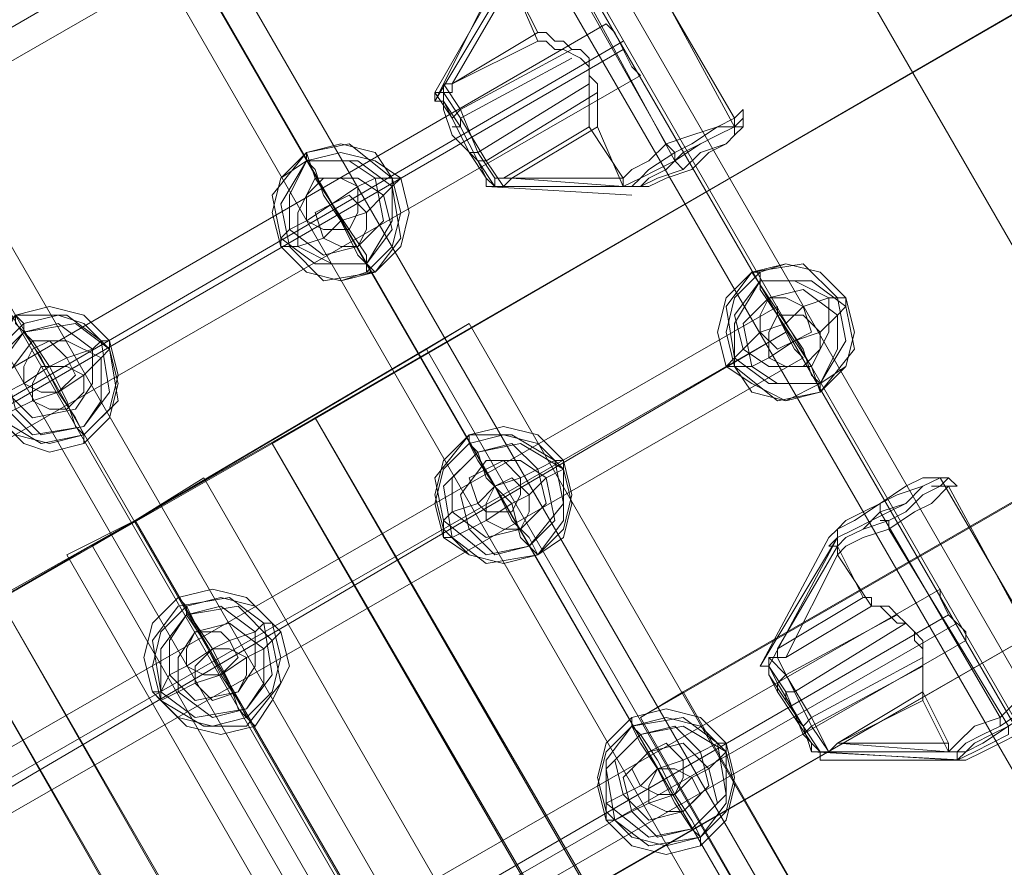
# Model space of a CAD drawing. Units: millimetres. Extents: x 2825 to 16175, y 4691 to 14263.
# Drawn here: x 10037 to 10306, y 8054 to 8284 of the extents above; entities that cross this region are included whole.
import ezdxf

# ---------------------------------------------------------------- set-up
doc = ezdxf.new("R2010")
doc.units = ezdxf.units.MM
doc.layers.add('brædder lærk', color=32, linetype='Continuous', lineweight=9)
doc.layers.add('taifun', color=250, linetype='Continuous', lineweight=9)

msp = doc.modelspace()

# ---------------------------------------------------------------- linework, layer by layer
at = {"layer": 'brædder lærk', "flags": 128}
for points in [[(10490.87, 8087.43), (10411.6, 8043.13), (9385.77, 9819.69), (9465.04, 9866.32), (10490.87, 8087.43), (10411.6, 8043.13), (9385.77, 9819.69), (9465.04, 9866.32)], [(10087.53, 8159.71), (10068.88, 8148.05), (10842.91, 6807.47), (10824.26, 6795.82), (10050.23, 8138.72), (10068.88, 8148.05)]]:
    msp.add_lwpolyline(points, close=True, dxfattribs=at)
for points in [[(10117.84, 8176.03), (10791.62, 8565.38), (10866.23, 8434.82)], [(10192.44, 8047.8), (10117.84, 8176.03), (10106.18, 8169.03), (10777.63, 8558.38), (10852.24, 8427.82), (10180.79, 8040.8), (10106.18, 8169.03)], [(10852.24, 8427.82), (10866.23, 8434.82), (10192.44, 8047.8), (10180.79, 8040.8)], [(10598.11, 8320.58), (10672.72, 8190.02), (10661.06, 8183.02), (10281.04, 7963.87), (10206.43, 8094.43), (10586.46, 8313.58), (10661.06, 8183.02)], [(10206.43, 8094.43), (10218.09, 8101.42), (10598.11, 8320.58), (10586.46, 8313.58)], [(10148.15, 8194.68), (10057.22, 8141.06), (10068.88, 8148.05), (10842.91, 6807.47), (10933.84, 6858.77), (10159.8, 8201.67), (10068.88, 8148.05)], [(10933.84, 6858.77), (10922.18, 6851.77), (10148.15, 8194.68), (10159.8, 8201.67)], [(10672.72, 8190.02), (10292.69, 7970.86), (10218.09, 8101.42)], [(10831.26, 6798.15), (10880.22, 6828.46), (10891.87, 6835.45), (10117.84, 8176.03), (10068.88, 8148.05), (10842.91, 6807.47), (10891.87, 6835.45)], [(10117.84, 8176.03), (10106.18, 8169.03)], [(10880.22, 6828.46), (10106.18, 8169.03), (10057.22, 8141.06)], [(10087.53, 8159.71), (10861.57, 6816.8), (10842.91, 6807.47), (10861.57, 6816.8)], [(10842.91, 6807.47), (10068.88, 8148.05), (9975.62, 8094.43)], [(10068.88, 8148.05), (10031.57, 8127.07), (10019.92, 8120.07), (10793.95, 6777.17), (10831.26, 6798.15), (10057.22, 8141.06), (10019.92, 8120.07)], [(10824.26, 6795.82), (10842.91, 6807.47), (10068.88, 8148.05), (10050.23, 8138.72)], [(10068.88, 8148.05), (10057.22, 8141.06), (10831.26, 6798.15), (10842.91, 6807.47)], [(10057.22, 8141.06), (10068.88, 8148.05)], [(10831.26, 6798.15), (10842.91, 6807.47), (10068.88, 8148.05), (10057.22, 8141.06)], [(10751.99, 6753.85), (10842.91, 6807.47), (10831.26, 6798.15), (10057.22, 8141.06), (9963.96, 8087.43), (10738, 6746.86), (10831.26, 6798.15)], [(10057.22, 8141.06), (10831.26, 6798.15), (10922.18, 6851.77)], [(10019.92, 8120.07), (10094.52, 7989.51), (10106.18, 7996.51), (9432.4, 7609.49), (9357.79, 7737.72), (10031.57, 8127.07), (10106.18, 7996.51)], [(10031.57, 8127.07), (10805.61, 6784.16), (10842.91, 6807.47)]]:
    msp.add_lwpolyline(points, dxfattribs=at)
at = {"layer": 'taifun', "flags": 128}
for points in [[(10346.32, 8040.8), (9355.46, 9759.07)], [(10339.32, 8038.47), (9348.46, 9754.41)], [(10341.66, 8036.14), (9350.79, 9754.41)], [(10334.66, 8033.81), (9341.47, 9749.75)], [(10269.38, 7996.51), (9278.52, 9712.44)], [(9271.53, 9707.78), (10262.39, 7991.84), (9271.53, 9710.11)], [(10255.39, 7987.18), (9264.53, 9705.45)], [(10183.12, 7947.55), (9192.26, 9665.81)], [(10192.44, 7949.88), (9201.58, 9668.15)], [(10185.45, 7945.21), (9194.59, 9663.48)], [(10178.45, 7942.88), (9187.59, 9661.15)], [(9842.73, 8178.36), (9845.06, 8173.7), (9849.72, 8169.03), (9849.72, 8166.7), (10162.13, 8346.22), (10159.8, 8348.55), (10157.47, 8353.22), (10155.14, 8357.88), (10152.81, 8360.21)], [(10157.47, 8353.22), (9847.39, 8173.7)], [(10229.75, 8255.3), (10232.08, 8255.3), (10232.08, 8257.63), (10199.44, 8313.58), (10197.11, 8313.58), (10194.77, 8313.58)], [(10232.08, 8252.96), (10232.08, 8255.3), (10201.77, 8311.25)], [(10185.45, 8301.92), (10215.76, 8245.97), (10215.76, 8248.3), (10213.43, 8250.63), (10183.12, 8304.26), (10180.79, 8306.59)], [(10171.46, 8297.26), (10150.48, 8262.29), (10169.13, 8299.59)], [(10204.1, 8271.62), (10201.77, 8276.28), (10199.44, 8280.94), (10197.11, 8283.27), (10199.44, 8280.94), (10201.77, 8276.28), (10204.1, 8271.62), (10206.43, 8269.28), (9894.02, 8089.76), (9894.02, 8092.09), (9889.36, 8096.76), (9887.03, 8101.42), (9887.03, 8103.75), (10197.11, 8283.27)], [(10178.45, 8278.61), (10155.14, 8266.95), (10178.45, 8280.94)], [(10201.77, 8278.61), (9889.36, 8096.76)], [(10201.77, 8276.28), (9891.69, 8096.76)], [(10155.14, 8257.63), (10157.47, 8259.96), (10187.78, 8276.28)], [(10155.14, 8255.3), (10157.47, 8255.3), (10157.47, 8257.63), (10187.78, 8273.95)], [(10152.81, 8266.95), (10152.81, 8264.62), (10150.48, 8264.62), (10150.48, 8262.29), (10152.81, 8262.29), (10157.47, 8255.3), (10162.13, 8245.97), (10166.8, 8238.98)], [(10150.48, 8264.62), (10155.14, 8257.63), (10159.8, 8248.3), (10164.47, 8241.31), (10166.8, 8238.98), (10166.8, 8241.31), (10162.13, 8248.3), (10157.47, 8259.96), (10152.81, 8266.95), (10155.14, 8266.95), (10155.14, 8264.62), (10152.81, 8264.62)], [(10159.8, 8248.3), (10162.13, 8248.3), (10192.44, 8266.95)], [(10164.47, 8241.31), (10164.47, 8238.98), (10166.8, 8238.98), (10169.13, 8238.98), (10164.47, 8245.97), (10157.47, 8257.63), (10152.81, 8264.62), (10152.81, 8262.29), (10152.81, 8259.96)], [(10162.13, 8245.97), (10164.47, 8245.97), (10194.77, 8264.62)], [(10192.44, 8255.3), (10169.13, 8241.31), (10201.77, 8241.31), (10201.77, 8238.98), (10204.1, 8238.98), (10206.43, 8238.98), (10204.1, 8238.98), (10201.77, 8238.98), (10171.46, 8241.31), (10194.77, 8255.3)], [(10218.09, 8243.64), (10215.76, 8245.97)], [(10169.13, 8241.31), (10166.8, 8241.31)], [(10169.13, 8238.98), (10171.46, 8241.31)], [(9938.32, 8012.83), (9938.32, 8015.16), (9935.99, 8019.82), (9931.32, 8024.48), (9931.32, 8026.81), (10243.73, 8206.34), (10243.73, 8204), (10246.07, 8199.34), (10248.4, 8194.68)], [(9931.32, 8024.48), (9935.99, 8019.82), (9938.32, 8015.16), (9938.32, 8012.83), (10250.73, 8192.35), (10248.4, 8194.68), (10246.07, 8199.34), (10243.73, 8204), (10243.73, 8206.34)], [(9933.65, 8019.82), (10246.07, 8199.34), (9935.99, 8017.49)], [(10269.38, 8124.73), (10246.07, 8110.75), (10260.05, 8138.72), (10260.05, 8141.06), (10260.05, 8143.39), (10264.72, 8145.72), (10269.38, 8148.05), (10274.04, 8150.38), (10278.71, 8152.71), (10283.37, 8157.38), (10288.03, 8159.71), (10285.7, 8159.71), (10283.37, 8159.71), (10278.71, 8157.38), (10271.71, 8152.71), (10267.05, 8150.38), (10262.39, 8148.05), (10260.05, 8145.72), (10257.72, 8143.39), (10260.05, 8145.72), (10260.05, 8143.39), (10257.72, 8141.06), (10260.05, 8141.06), (10243.73, 8113.08), (10267.05, 8127.07)], [(10309.01, 8099.09), (10304.35, 8094.43), (10297.36, 8092.09), (10292.69, 8087.43), (10290.36, 8085.1), (10283.37, 8099.09), (10283.37, 8101.42), (10283.37, 8103.75), (10283.37, 8106.08), (10283.37, 8108.41), (10283.37, 8113.08), (10283.37, 8115.41), (10281.04, 8117.74), (10278.71, 8120.07), (10276.37, 8120.07), (10274.04, 8122.4), (10271.71, 8124.73), (10269.38, 8124.73), (10260.05, 8138.72), (10262.39, 8141.06), (10267.05, 8143.39), (10274.04, 8145.72), (10281.04, 8150.38), (10285.7, 8152.71), (10290.36, 8157.38), (10292.69, 8157.38), (10290.36, 8159.71), (10288.03, 8159.71), (10283.37, 8157.38), (10278.71, 8152.71), (10271.71, 8150.38), (10267.05, 8145.72), (10262.39, 8143.39), (10260.05, 8141.06), (10262.39, 8143.39), (10267.05, 8145.72), (10274.04, 8148.05), (10278.71, 8150.38), (10283.37, 8155.04), (10288.03, 8157.38), (10290.36, 8159.71), (10288.03, 8159.71), (10283.37, 8157.38), (10276.37, 8155.04), (10271.71, 8152.71), (10264.72, 8148.05), (10260.05, 8145.72), (10260.05, 8143.39)], [(10320.67, 8099.09), (10320.67, 8101.42), (10320.67, 8103.75), (10288.03, 8159.71), (10285.7, 8159.71)], [(10320.67, 8096.76), (10323, 8099.09), (10320.67, 8101.42), (10290.36, 8157.38), (10288.03, 8157.38), (10285.7, 8157.38)], [(10304.35, 8092.09), (10304.35, 8094.43), (10271.71, 8150.38), (10271.71, 8152.71)], [(10306.68, 8089.76), (10306.68, 8092.09), (10274.04, 8145.72), (10274.04, 8148.05), (10271.71, 8148.05)], [(10239.07, 8108.41), (10260.05, 8143.39), (10241.4, 8108.41)], [(10290.36, 8087.43), (10290.36, 8085.1), (10292.69, 8085.1), (10292.69, 8082.77), (10295.03, 8082.77), (10253.06, 8085.1), (10295.03, 8085.1), (10292.69, 8085.1), (10290.36, 8085.1), (10260.05, 8087.43), (10290.36, 8087.43), (10283.37, 8101.42), (10283.37, 8103.75), (10283.37, 8106.08), (10283.37, 8108.41), (10283.37, 8113.08), (10281.04, 8115.41), (10281.04, 8117.74), (10278.71, 8120.07), (10276.37, 8122.4), (10274.04, 8124.73), (10271.71, 8124.73), (10269.38, 8124.73), (10269.38, 8127.07), (10267.05, 8127.07), (10260.05, 8141.06)], [(9982.61, 7935.89), (9982.61, 7938.22), (9980.28, 7942.88), (9977.95, 7947.55), (9975.62, 7949.88), (10288.03, 8129.4), (10288.03, 8127.07), (10290.36, 8122.4), (10295.03, 8117.74)], [(9977.95, 7947.55), (9980.28, 7942.88), (9982.61, 7938.22), (9982.61, 7935.89), (10295.03, 8115.41), (10295.03, 8117.74), (10290.36, 8122.4), (10288.03, 8127.07), (10288.03, 8129.4)], [(10290.36, 8122.4), (9980.28, 7942.88)], [(10243.73, 8101.42), (10243.73, 8103.75), (10246.07, 8106.08), (10276.37, 8122.4)], [(10292.69, 8120.07), (9980.28, 7940.55)], [(10246.07, 8099.09), (10246.07, 8101.42), (10248.4, 8101.42), (10278.71, 8120.07)], [(10241.4, 8110.75), (10241.4, 8108.41), (10241.4, 8106.08), (10241.4, 8108.41), (10241.4, 8110.75), (10243.73, 8110.75), (10248.4, 8101.42), (10253.06, 8092.09), (10257.72, 8085.1), (10253.06, 8094.43), (10246.07, 8106.08), (10241.4, 8110.75), (10243.73, 8110.75), (10243.73, 8113.08)], [(10246.07, 8110.75), (10243.73, 8110.75)], [(10248.4, 8094.43), (10250.73, 8092.09), (10253.06, 8094.43), (10283.37, 8110.75)], [(10250.73, 8089.76), (10253.06, 8092.09), (10283.37, 8108.41)], [(10283.37, 8101.42), (10260.05, 8087.43), (10283.37, 8099.09)], [(10295.03, 8085.1), (10297.36, 8087.43), (10302.02, 8089.76), (10306.68, 8092.09), (10313.68, 8096.76), (10318.34, 8099.09), (10320.67, 8099.09), (10323, 8099.09), (10320.67, 8099.09), (10318.34, 8096.76), (10313.68, 8092.09), (10309.01, 8089.76), (10304.35, 8087.43), (10299.69, 8085.1), (10295.03, 8082.77)], [(10311.35, 8096.76), (10304.35, 8092.09), (10299.69, 8089.76), (10295.03, 8087.43), (10292.69, 8085.1), (10295.03, 8085.1), (10299.69, 8087.43), (10306.68, 8092.09)], [(10255.39, 8085.1), (10292.69, 8082.77), (10297.36, 8085.1), (10302.02, 8087.43), (10306.68, 8089.76)], [(10257.72, 8085.1), (10255.39, 8085.1), (10253.06, 8085.1), (10253.06, 8087.43)], [(10253.06, 8085.1), (10255.39, 8085.1), (10257.72, 8085.1)], [(10255.39, 8082.77), (10292.69, 8082.77)]]:
    msp.add_lwpolyline(points, dxfattribs=at)
for points in [[(10169.13, 8297.26), (10150.48, 8264.62)], [(10155.14, 8266.95), (10171.46, 8294.93)], [(10171.46, 8294.93), (10178.45, 8278.61), (10180.79, 8278.61), (10183.12, 8276.28), (10185.45, 8276.28), (10190.11, 8273.95), (10192.44, 8271.62), (10192.44, 8269.28), (10194.77, 8266.95), (10194.77, 8264.62), (10194.77, 8259.96), (10194.77, 8257.63), (10194.77, 8255.3), (10201.77, 8238.98), (10206.43, 8241.31), (10211.09, 8243.64), (10215.76, 8245.97), (10222.75, 8250.63), (10227.41, 8252.96), (10232.08, 8255.3), (10234.41, 8257.63), (10234.41, 8259.96), (10232.08, 8257.63), (10227.41, 8255.3), (10220.42, 8252.96), (10213.43, 8250.63), (10208.76, 8245.97), (10204.1, 8243.64), (10201.77, 8241.31), (10192.44, 8255.3), (10192.44, 8257.63), (10192.44, 8259.96), (10192.44, 8264.62), (10192.44, 8266.95), (10192.44, 8269.28), (10192.44, 8273.95), (10190.11, 8276.28), (10187.78, 8276.28), (10185.45, 8278.61), (10183.12, 8278.61), (10180.79, 8280.94), (10178.45, 8280.94)], [(10164.47, 8241.31), (10159.8, 8248.3), (10155.14, 8257.63), (10152.81, 8262.29), (10150.48, 8262.29), (10150.48, 8264.62), (10150.48, 8262.29), (10152.81, 8262.29), (10152.81, 8259.96), (10155.14, 8252.96), (10162.13, 8245.97), (10164.47, 8241.31), (10164.47, 8238.98)], [(10204.1, 8238.98), (10206.43, 8238.98), (10211.09, 8241.31), (10218.09, 8243.64), (10222.75, 8248.3), (10229.75, 8250.63), (10232.08, 8252.96), (10234.41, 8255.3), (10234.41, 8257.63), (10232.08, 8255.3), (10227.41, 8255.3), (10220.42, 8250.63), (10215.76, 8248.3), (10208.76, 8243.64), (10206.43, 8241.31), (10204.1, 8238.98)], [(10206.43, 8238.98), (10208.76, 8241.31), (10213.43, 8243.64), (10218.09, 8248.3), (10222.75, 8250.63), (10227.41, 8252.96), (10232.08, 8255.3), (10234.41, 8255.3), (10232.08, 8252.96), (10229.75, 8250.63), (10225.08, 8248.3), (10220.42, 8243.64), (10213.43, 8241.31), (10208.76, 8238.98), (10206.43, 8238.98)], [(10138.82, 8241.31), (10134.16, 8248.3), (10124.83, 8250.63), (10115.51, 8248.3), (10108.51, 8241.31), (10106.18, 8231.98), (10108.51, 8222.66), (10115.51, 8215.66), (10124.83, 8213.33), (10131.83, 8215.66), (10138.82, 8222.66), (10141.15, 8231.98), (10138.82, 8241.31)], [(10138.82, 8241.31), (10127.16, 8250.63), (10115.51, 8248.3), (10106.18, 8236.64), (10108.51, 8224.99), (10117.84, 8217.99), (10131.83, 8217.99), (10138.82, 8229.65), (10138.82, 8241.31)], [(10141.15, 8241.31), (10134.16, 8245.97), (10124.83, 8248.3), (10115.51, 8245.97), (10108.51, 8241.31), (10106.18, 8231.98), (10108.51, 8222.66), (10115.51, 8215.66), (10124.83, 8213.33), (10134.16, 8215.66), (10141.15, 8222.66), (10143.48, 8231.98), (10141.15, 8241.31)], [(10141.15, 8241.31), (10138.82, 8238.98), (10136.49, 8236.64), (10131.83, 8231.98), (10124.83, 8229.65), (10120.17, 8236.64), (10117.84, 8243.64), (10115.51, 8245.97), (10115.51, 8248.3), (10117.84, 8241.31), (10122.5, 8234.31), (10129.49, 8238.98), (10134.16, 8241.31), (10138.82, 8241.31)], [(10138.82, 8238.98), (10129.49, 8245.97), (10115.51, 8245.97), (10108.51, 8234.31), (10110.84, 8222.66), (10120.17, 8213.33), (10134.16, 8215.66), (10141.15, 8224.99), (10138.82, 8238.98)], [(10134.16, 8241.31), (10127.16, 8245.97), (10115.51, 8245.97), (10110.84, 8236.64), (10110.84, 8227.32), (10120.17, 8220.32), (10129.49, 8222.66), (10136.49, 8229.65), (10134.16, 8241.31)], [(10136.49, 8236.64), (10129.49, 8241.31), (10117.84, 8241.31), (10113.17, 8231.98), (10113.17, 8222.66), (10122.5, 8217.99), (10131.83, 8217.99), (10138.82, 8227.32), (10136.49, 8236.64)], [(10129.49, 8238.98), (10124.83, 8241.31), (10120.17, 8241.31), (10115.51, 8236.64), (10115.51, 8229.65), (10120.17, 8227.32), (10127.16, 8227.32), (10129.49, 8231.98), (10129.49, 8238.98)], [(10204.1, 8238.98), (10206.43, 8241.31)], [(10131.83, 8231.98), (10127.16, 8236.64), (10122.5, 8234.31), (10117.84, 8231.98), (10120.17, 8224.99), (10124.83, 8222.66), (10129.49, 8222.66), (10131.83, 8227.32), (10131.83, 8231.98)], [(10164.47, 8238.98), (10204.1, 8236.64)], [(10164.47, 8238.98), (10204.1, 8238.98)], [(10124.83, 8229.65), (10129.49, 8220.32), (10134.16, 8215.66), (10131.83, 8215.66), (10131.83, 8220.32), (10127.16, 8227.32), (10122.5, 8234.31), (10115.51, 8229.65), (10110.84, 8227.32), (10108.51, 8224.99), (10108.51, 8222.66), (10110.84, 8222.66), (10113.17, 8222.66), (10120.17, 8224.99)], [(10229.75, 8190.02), (10227.41, 8199.34), (10229.75, 8208.67), (10236.74, 8215.66), (10246.07, 8217.99), (10255.39, 8215.66), (10262.39, 8208.67), (10264.72, 8199.34), (10262.39, 8190.02), (10255.39, 8185.35), (10246.07, 8180.69), (10236.74, 8185.35), (10229.75, 8190.02)], [(10232.08, 8190.02), (10229.75, 8199.34), (10232.08, 8208.67), (10239.07, 8215.66), (10246.07, 8217.99), (10255.39, 8215.66), (10262.39, 8208.67), (10264.72, 8199.34), (10262.39, 8190.02), (10255.39, 8183.02), (10246.07, 8180.69), (10236.74, 8183.02), (10232.08, 8190.02)], [(10232.08, 8192.35), (10229.75, 8206.34), (10236.74, 8215.66), (10250.73, 8217.99), (10260.05, 8208.67), (10262.39, 8197.01), (10255.39, 8185.35), (10241.4, 8185.35), (10232.08, 8192.35)], [(10229.75, 8190.02), (10232.08, 8192.35), (10234.41, 8194.68), (10239.07, 8199.34), (10246.07, 8201.67), (10241.4, 8208.67), (10236.74, 8215.66), (10239.07, 8215.66), (10239.07, 8211), (10243.73, 8204), (10248.4, 8197.01), (10241.4, 8192.35), (10236.74, 8190.02), (10232.08, 8190.02)], [(10232.08, 8190.02), (10232.08, 8201.67), (10239.07, 8213.33), (10253.06, 8213.33), (10262.39, 8206.34), (10264.72, 8194.68), (10255.39, 8183.02), (10243.73, 8180.69), (10232.08, 8190.02)], [(10234.41, 8194.68), (10232.08, 8204), (10239.07, 8213.33), (10248.4, 8213.33), (10257.72, 8208.67), (10257.72, 8199.34), (10253.06, 8190.02), (10241.4, 8190.02), (10234.41, 8194.68)], [(10236.74, 8190.02), (10234.41, 8201.67), (10241.4, 8208.67), (10250.73, 8211), (10260.05, 8204), (10260.05, 8194.68), (10255.39, 8185.35), (10243.73, 8185.35), (10236.74, 8190.02)], [(10239.07, 8199.34), (10239.07, 8204), (10241.4, 8208.67), (10246.07, 8208.67), (10250.73, 8206.34), (10253.06, 8199.34), (10248.4, 8197.01), (10243.73, 8194.68), (10239.07, 8199.34)], [(10246.07, 8201.67), (10250.73, 8194.68), (10253.06, 8187.68), (10255.39, 8185.35), (10255.39, 8183.02), (10253.06, 8190.02), (10248.4, 8197.01), (10255.39, 8199.34), (10260.05, 8204), (10262.39, 8206.34), (10262.39, 8208.67), (10260.05, 8208.67), (10257.72, 8208.67), (10250.73, 8206.34)], [(10061.88, 8197.01), (10054.89, 8204), (10045.56, 8206.34), (10036.24, 8204), (10029.24, 8197.01), (10026.91, 8187.68), (10029.24, 8178.36), (10036.24, 8171.36), (10045.56, 8169.03), (10054.89, 8171.36), (10061.88, 8178.36), (10064.21, 8187.68), (10061.88, 8197.01)], [(10061.88, 8194.68), (10054.89, 8201.67), (10047.89, 8204), (10038.57, 8201.67), (10031.57, 8194.68), (10029.24, 8185.35), (10031.57, 8176.03), (10038.57, 8169.03), (10045.56, 8166.7), (10054.89, 8169.03), (10061.88, 8176.03), (10064.21, 8185.35), (10061.88, 8194.68)], [(10059.55, 8197.01), (10050.23, 8204), (10036.24, 8204), (10029.24, 8192.35), (10031.57, 8180.69), (10040.9, 8171.36), (10054.89, 8173.7), (10061.88, 8183.02), (10059.55, 8197.01)], [(10057.22, 8194.68), (10047.89, 8201.67), (10038.57, 8199.34), (10031.57, 8192.35), (10033.91, 8183.02), (10040.9, 8176.03), (10052.56, 8178.36), (10057.22, 8185.35), (10057.22, 8194.68)], [(10061.88, 8194.68), (10052.56, 8201.67), (10038.57, 8199.34), (10031.57, 8190.02), (10031.57, 8176.03), (10043.23, 8169.03), (10054.89, 8171.36), (10064.21, 8180.69), (10061.88, 8194.68)], [(10061.88, 8194.68), (10059.55, 8192.35), (10054.89, 8187.68), (10047.89, 8183.02), (10043.23, 8192.35), (10038.57, 8199.34), (10038.57, 8201.67), (10036.24, 8204), (10036.24, 8201.67), (10040.9, 8197.01), (10045.56, 8190.02), (10050.23, 8192.35), (10057.22, 8194.68), (10059.55, 8197.01), (10061.88, 8197.01)], [(10241.4, 8192.35), (10241.4, 8199.34), (10243.73, 8204), (10250.73, 8204), (10255.39, 8199.34), (10255.39, 8194.68), (10250.73, 8190.02), (10246.07, 8190.02), (10241.4, 8192.35)], [(10059.55, 8192.35), (10050.23, 8197.01), (10040.9, 8197.01), (10033.91, 8187.68), (10036.24, 8178.36), (10043.23, 8171.36), (10054.89, 8173.7), (10059.55, 8180.69), (10059.55, 8192.35)], [(10050.23, 8192.35), (10045.56, 8197.01), (10040.9, 8194.68), (10038.57, 8190.02), (10038.57, 8185.35), (10043.23, 8183.02), (10047.89, 8183.02), (10052.56, 8187.68), (10050.23, 8192.35)], [(10031.57, 8176.03), (10036.24, 8178.36), (10040.9, 8180.69), (10047.89, 8183.02), (10052.56, 8176.03), (10054.89, 8171.36), (10054.89, 8169.03), (10054.89, 8171.36), (10052.56, 8173.7), (10050.23, 8180.69), (10045.56, 8190.02), (10038.57, 8185.35), (10033.91, 8183.02), (10031.57, 8180.69), (10029.24, 8178.36)], [(10054.89, 8187.68), (10050.23, 8190.02), (10043.23, 8190.02), (10040.9, 8185.35), (10040.9, 8180.69), (10045.56, 8178.36), (10050.23, 8178.36), (10054.89, 8183.02), (10054.89, 8187.68)], [(10185.45, 8164.37), (10178.45, 8171.36), (10169.13, 8173.7), (10159.8, 8171.36), (10152.81, 8164.37), (10150.48, 8155.04), (10152.81, 8145.72), (10159.8, 8138.72), (10169.13, 8136.39), (10178.45, 8138.72), (10185.45, 8145.72), (10187.78, 8155.04), (10185.45, 8164.37)], [(10185.45, 8162.04), (10178.45, 8169.03), (10169.13, 8171.36), (10159.8, 8169.03), (10152.81, 8162.04), (10150.48, 8152.71), (10152.81, 8143.39), (10159.8, 8138.72), (10169.13, 8136.39), (10178.45, 8138.72), (10185.45, 8143.39), (10187.78, 8152.71), (10185.45, 8162.04)], [(10183.12, 8164.37), (10171.46, 8171.36), (10159.8, 8171.36), (10150.48, 8159.71), (10152.81, 8148.05), (10164.47, 8138.72), (10176.12, 8141.06), (10185.45, 8152.71), (10183.12, 8164.37)], [(10185.45, 8162.04), (10180.79, 8159.71), (10176.12, 8155.04), (10171.46, 8152.71), (10164.47, 8159.71), (10162.13, 8166.7), (10159.8, 8169.03), (10159.8, 8171.36), (10159.8, 8169.03), (10162.13, 8164.37), (10166.8, 8157.38), (10173.79, 8159.71), (10178.45, 8162.04), (10183.12, 8164.37), (10185.45, 8164.37)], [(10185.45, 8162.04), (10173.79, 8169.03), (10162.13, 8166.7), (10152.81, 8157.38), (10155.14, 8143.39), (10164.47, 8136.39), (10178.45, 8138.72), (10185.45, 8148.05), (10185.45, 8162.04)], [(10178.45, 8162.04), (10171.46, 8169.03), (10162.13, 8166.7), (10155.14, 8159.71), (10155.14, 8150.38), (10164.47, 8143.39), (10173.79, 8145.72), (10180.79, 8152.71), (10178.45, 8162.04)], [(10180.79, 8159.71), (10173.79, 8164.37), (10164.47, 8164.37), (10157.47, 8155.04), (10159.8, 8145.72), (10166.8, 8138.72), (10176.12, 8141.06), (10183.12, 8148.05), (10180.79, 8159.71)], [(10173.79, 8159.71), (10169.13, 8164.37), (10164.47, 8162.04), (10159.8, 8159.71), (10162.13, 8152.71), (10164.47, 8150.38), (10171.46, 8150.38), (10173.79, 8155.04), (10173.79, 8159.71)], [(10176.12, 8155.04), (10171.46, 8159.71), (10166.8, 8157.38), (10164.47, 8152.71), (10164.47, 8148.05), (10169.13, 8145.72), (10173.79, 8145.72), (10176.12, 8150.38), (10176.12, 8155.04)], [(10152.81, 8143.39), (10155.14, 8143.39), (10159.8, 8145.72), (10164.47, 8148.05), (10171.46, 8152.71), (10173.79, 8143.39), (10178.45, 8138.72), (10176.12, 8143.39), (10171.46, 8148.05), (10166.8, 8157.38), (10162.13, 8152.71), (10155.14, 8150.38), (10152.81, 8148.05), (10152.81, 8145.72)], [(10257.72, 8143.39), (10239.07, 8108.41)], [(10106.18, 8120.07), (10099.19, 8127.07), (10089.86, 8129.4), (10080.53, 8127.07), (10073.54, 8120.07), (10071.21, 8110.75), (10073.54, 8101.42), (10080.53, 8094.43), (10089.86, 8092.09), (10099.19, 8094.43), (10106.18, 8101.42), (10108.51, 8110.75), (10106.18, 8120.07)], [(10108.51, 8117.74), (10101.52, 8124.73), (10092.19, 8127.07), (10082.87, 8124.73), (10075.87, 8117.74), (10073.54, 8108.41), (10075.87, 8099.09), (10082.87, 8092.09), (10092.19, 8089.76), (10101.52, 8092.09), (10106.18, 8099.09), (10110.84, 8108.41), (10108.51, 8117.74)], [(10103.85, 8120.07), (10094.52, 8127.07), (10080.53, 8124.73), (10073.54, 8115.41), (10075.87, 8101.42), (10085.2, 8094.43), (10099.19, 8096.76), (10106.18, 8106.08), (10103.85, 8120.07)], [(10108.51, 8117.74), (10106.18, 8115.41), (10103.85, 8113.08), (10099.19, 8110.75), (10092.19, 8106.08), (10087.53, 8115.41), (10082.87, 8122.4), (10082.87, 8124.73), (10080.53, 8127.07), (10082.87, 8124.73), (10085.2, 8120.07), (10089.86, 8113.08), (10094.52, 8115.41), (10101.52, 8117.74), (10103.85, 8120.07), (10106.18, 8120.07)], [(10106.18, 8115.41), (10096.85, 8124.73), (10082.87, 8122.4), (10075.87, 8113.08), (10075.87, 8099.09), (10087.53, 8092.09), (10099.19, 8092.09), (10108.51, 8103.75), (10106.18, 8115.41)], [(10101.52, 8117.74), (10092.19, 8124.73), (10082.87, 8122.4), (10078.2, 8115.41), (10078.2, 8106.08), (10085.2, 8099.09), (10096.85, 8101.42), (10101.52, 8108.41), (10101.52, 8117.74)], [(10103.85, 8113.08), (10094.52, 8120.07), (10085.2, 8117.74), (10080.53, 8110.75), (10080.53, 8101.42), (10089.86, 8094.43), (10099.19, 8096.76), (10103.85, 8103.75), (10103.85, 8113.08)], [(10094.52, 8115.41), (10092.19, 8117.74), (10085.2, 8117.74), (10082.87, 8113.08), (10082.87, 8108.41), (10087.53, 8106.08), (10092.19, 8106.08), (10096.85, 8110.75), (10094.52, 8115.41)], [(10075.87, 8099.09), (10080.53, 8101.42), (10085.2, 8103.75), (10092.19, 8106.08), (10096.85, 8099.09), (10099.19, 8094.43), (10101.52, 8092.09), (10099.19, 8094.43), (10096.85, 8096.76), (10094.52, 8103.75), (10089.86, 8113.08), (10082.87, 8108.41), (10078.2, 8106.08), (10075.87, 8101.42), (10073.54, 8101.42)], [(10099.19, 8110.75), (10094.52, 8113.08), (10089.86, 8113.08), (10085.2, 8108.41), (10085.2, 8103.75), (10089.86, 8099.09), (10096.85, 8101.42), (10099.19, 8106.08), (10099.19, 8110.75)], [(10255.39, 8082.77), (10255.39, 8085.1), (10253.06, 8085.1), (10253.06, 8087.43), (10248.4, 8094.43), (10243.73, 8101.42), (10241.4, 8106.08), (10241.4, 8108.41), (10239.07, 8108.41), (10241.4, 8108.41), (10241.4, 8106.08), (10246.07, 8099.09), (10250.73, 8092.09), (10253.06, 8085.1), (10255.39, 8085.1)], [(10241.4, 8108.41), (10246.07, 8101.42), (10250.73, 8089.76), (10255.39, 8085.1), (10250.73, 8092.09), (10243.73, 8103.75)], [(10229.75, 8087.43), (10222.75, 8094.43), (10213.43, 8096.76), (10204.1, 8094.43), (10197.11, 8087.43), (10194.77, 8078.11), (10197.11, 8068.78), (10204.1, 8061.79), (10213.43, 8059.45), (10222.75, 8061.79), (10229.75, 8068.78), (10232.08, 8078.11), (10229.75, 8087.43)], [(10229.75, 8085.1), (10222.75, 8092.09), (10213.43, 8094.43), (10204.1, 8092.09), (10197.11, 8085.1), (10194.77, 8075.77), (10197.11, 8066.45), (10204.1, 8059.45), (10213.43, 8057.12), (10222.75, 8059.45), (10229.75, 8066.45), (10232.08, 8075.77), (10229.75, 8085.1)], [(10227.41, 8087.43), (10218.09, 8094.43), (10204.1, 8092.09), (10197.11, 8082.77), (10197.11, 8071.11), (10208.76, 8061.79), (10220.42, 8064.12), (10229.75, 8073.44), (10227.41, 8087.43)], [(10229.75, 8085.1), (10225.08, 8080.44), (10220.42, 8078.11), (10215.76, 8073.44), (10211.09, 8082.77), (10206.43, 8089.76), (10204.1, 8092.09), (10204.1, 8094.43), (10204.1, 8092.09), (10206.43, 8087.43), (10211.09, 8080.44), (10218.09, 8082.77), (10222.75, 8085.1), (10227.41, 8087.43), (10229.75, 8087.43)], [(10229.75, 8085.1), (10218.09, 8092.09), (10206.43, 8089.76), (10197.11, 8080.44), (10199.44, 8066.45), (10208.76, 8059.45), (10222.75, 8061.79), (10229.75, 8071.11), (10229.75, 8085.1)], [(10222.75, 8085.1), (10215.76, 8092.09), (10206.43, 8089.76), (10199.44, 8082.77), (10201.77, 8073.44), (10208.76, 8066.45), (10218.09, 8068.78), (10225.08, 8075.77), (10222.75, 8085.1)], [(10225.08, 8080.44), (10218.09, 8087.43), (10208.76, 8085.1), (10201.77, 8078.11), (10204.1, 8068.78), (10211.09, 8061.79), (10220.42, 8064.12), (10227.41, 8071.11), (10225.08, 8080.44)], [(10218.09, 8082.77), (10213.43, 8087.43), (10208.76, 8085.1), (10204.1, 8080.44), (10206.43, 8075.77), (10211.09, 8073.44), (10215.76, 8073.44), (10218.09, 8078.11), (10218.09, 8082.77)], [(10260.05, 8087.43), (10257.72, 8085.1)], [(10295.03, 8085.1), (10292.69, 8082.77)], [(10197.11, 8066.45), (10199.44, 8066.45), (10204.1, 8068.78), (10208.76, 8071.11), (10215.76, 8073.44), (10220.42, 8066.45), (10222.75, 8061.79), (10222.75, 8059.45), (10222.75, 8061.79), (10220.42, 8064.12), (10215.76, 8071.11), (10211.09, 8080.44), (10206.43, 8075.77), (10201.77, 8073.44), (10197.11, 8071.11), (10197.11, 8068.78)], [(10220.42, 8078.11), (10215.76, 8080.44), (10211.09, 8080.44), (10208.76, 8075.77), (10208.76, 8071.11), (10213.43, 8068.78), (10218.09, 8068.78), (10222.75, 8073.44), (10220.42, 8078.11)]]:
    msp.add_lwpolyline(points, close=True, dxfattribs=at)

doc.saveas('drawing.dxf')
